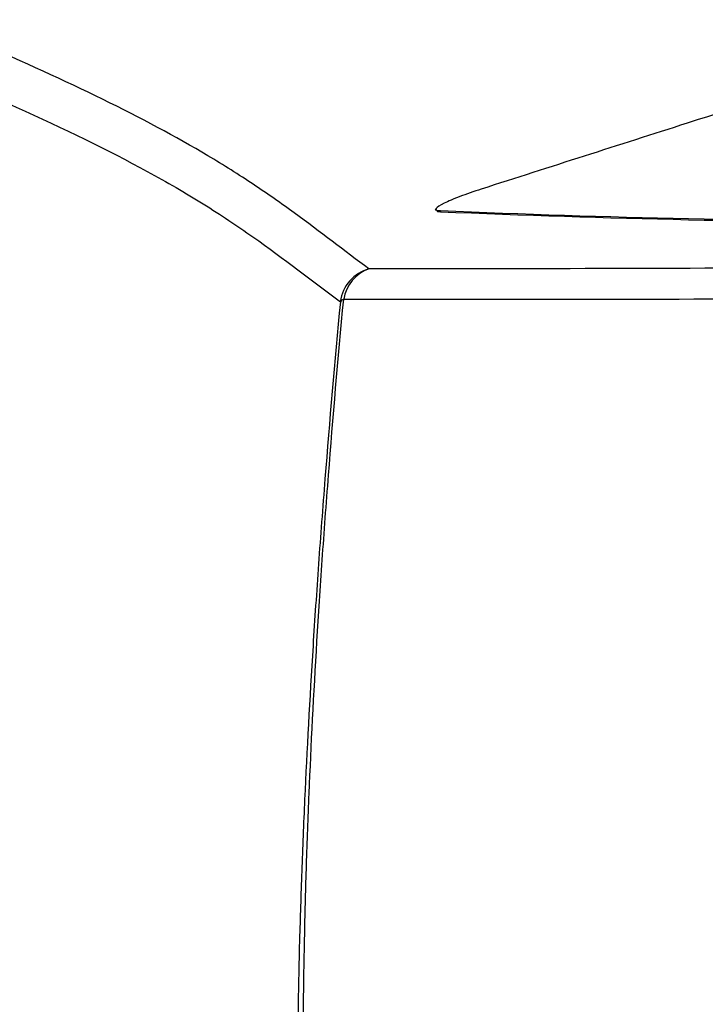
# Model space of a CAD drawing. Units: inches. Extents: x 200 to 359, y -256 to 259.
# Drawn here: x 298 to 299, y -248 to -246 of the extents above; entities that cross this region are included whole.
import ezdxf

# ---------------------------------------------------------------- set-up
doc = ezdxf.new("R2010")
doc.units = ezdxf.units.IN
doc.header["$MEASUREMENT"] = 0

msp = doc.modelspace()

# ---------------------------------------------------------------- linework, layer by layer
at = {"color": 7, "linetype": 'Continuous', "lineweight": 25}
msp.add_line((298.8765, -246.4654), (298.8765, -246.4665), dxfattribs=at)
for centre, radius, start, end in [((298.7925, -246.5992), 0.0555, 105.9208, 172.0609), ((298.7951, -246.5964), 0.0535, 109.3516, 171.078), ((298.7461, -246.598), 0.0106, 111.5456, 142.9557)]:
    msp.add_arc(centre, radius, start, end, dxfattribs=at)
for points, knots in [([(298.0803, -246.1995), (298.0806, -246.1999), (298.0808, -246.2001), (298.0814, -246.2007), (298.0822, -246.2015), (298.0841, -246.2034), (298.088, -246.2072), (298.0913, -246.2103), (298.0979, -246.2165), (298.1023, -246.2204), (298.1154, -246.2317), (298.1242, -246.2386), (298.1506, -246.2574), (298.1681, -246.2677), (298.1942, -246.2803), (298.2028, -246.2839), (298.2201, -246.2914), (298.2286, -246.2952), (298.2541, -246.3064), (298.2708, -246.3138), (298.3531, -246.3509), (298.4143, -246.3805), (298.4967, -246.4254), (298.5226, -246.4404), (298.5714, -246.4708), (298.5943, -246.4861), (298.6594, -246.532), (298.6981, -246.5627), (298.7376, -246.5916)], [0, 0, 0, 0, 0.000977, 0.000977, 0.001953, 0.003906, 0.007812, 0.015625, 0.015625, 0.03125, 0.03125, 0.0625, 0.0625, 0.125, 0.125, 0.15625, 0.15625, 0.1875, 0.1875, 0.25, 0.25, 0.5, 0.5, 0.625, 0.625, 0.75, 0.75, 1, 1, 1, 1]), ([(298.7773, -246.5459), (298.7433, -246.521), (298.7099, -246.4947), (298.6554, -246.455), (298.6365, -246.4417), (298.5966, -246.4151), (298.5756, -246.4018), (298.5092, -246.3622), (298.4602, -246.3361), (298.3541, -246.2841), (298.2971, -246.2582), (298.2374, -246.2321)], [0, 0, 0, 0, 0.25, 0.25, 0.375, 0.375, 0.5, 0.5, 0.75, 0.75, 1, 1, 1, 1]), ([(299.4459, -246.2709), (299.3703, -246.2951), (299.2947, -246.3193), (299.2192, -246.3435), (299.1239, -246.374), (299.0287, -246.4045), (298.9334, -246.435)], [0, 0, 0, 0, 0.00645095, 0.00645095, 0.00645095, 0.01457912, 0.01457912, 0.01457912, 0.01457912]), ([(298.9334, -246.435), (298.923, -246.4385), (298.902, -246.4456), (298.8806, -246.4549), (298.8697, -246.4613), (298.8708, -246.463), (298.8711, -246.4635)], [0, 0, 0, 0, 0.295719, 0.591612, 0.88193, 1, 1, 1, 1]), ([(298.8765, -246.4654), (298.8728, -246.4652), (298.8685, -246.4649), (298.8701, -246.4629), (298.8703, -246.4627)], [0, 0, 0, 0, 0.880583, 1, 1, 1, 1]), ([(300.0512, -246.5405), (299.8611, -246.542), (299.6594, -246.5433), (299.234, -246.5453), (299.0106, -246.546), (298.7773, -246.5459)], [0, 0, 0, 0, 0.5, 0.5, 1, 1, 1, 1]), ([(298.7422, -246.5881), (298.9752, -246.5883), (299.1982, -246.588), (299.6229, -246.5867), (299.8243, -246.5857), (300.0141, -246.5845)], [0, 0, 0, 0, 0.5, 0.5, 1, 1, 1, 1]), ([(298.7376, -246.5916), (298.7296, -246.6756), (298.7225, -246.7576), (298.713, -246.8778), (298.71, -246.9174), (298.7045, -246.9949), (298.7019, -247.0329), (298.6949, -247.1443), (298.6911, -247.2153), (298.6864, -247.3175), (298.6851, -247.3508), (298.6827, -247.416), (298.6817, -247.448), (298.6792, -247.5408), (298.6783, -247.5989), (298.6777, -247.7085), (298.6781, -247.7599), (298.68, -247.857), (298.6816, -247.9027), (298.685, -247.9671), (298.6863, -247.988), (298.6892, -248.0282), (298.6909, -248.0476), (298.6927, -248.0663)], [0, 0, 0, 0, 0.125, 0.125, 0.1875, 0.1875, 0.25, 0.25, 0.375, 0.375, 0.4375, 0.4375, 0.5, 0.5, 0.625, 0.625, 0.75, 0.75, 0.875, 0.875, 0.9375, 0.9375, 1, 1, 1, 1]), ([(298.7043, -248.0488), (298.7023, -248.0303), (298.7004, -248.0111), (298.6971, -247.9715), (298.6956, -247.9509), (298.6916, -247.8873), (298.6896, -247.8423), (298.6869, -247.7465), (298.6862, -247.6957), (298.6861, -247.5875), (298.6867, -247.5301), (298.6887, -247.4383), (298.6895, -247.4067), (298.6916, -247.3421), (298.6928, -247.3091), (298.697, -247.2079), (298.7006, -247.1374), (298.7073, -247.0268), (298.7098, -246.9891), (298.7151, -246.9121), (298.718, -246.8727), (298.7273, -246.7533), (298.7343, -246.6717), (298.7422, -246.5881)], [0, 0, 0, 0, 0.0625, 0.0625, 0.125, 0.125, 0.25, 0.25, 0.375, 0.375, 0.5, 0.5, 0.5625, 0.5625, 0.625, 0.625, 0.75, 0.75, 0.8125, 0.8125, 0.875, 0.875, 1, 1, 1, 1])]:
    msp.add_open_spline(points, degree=3, knots=knots, dxfattribs=at)
for points in [[(298.8717, -246.4658), (298.8728, -246.4661), (298.8744, -246.4664), (298.8765, -246.4665)], [(300.2557, -246.4697), (299.796, -246.4853), (299.3363, -246.4848), (298.8765, -246.4654)], [(298.8765, -246.4665), (299.3363, -246.4859), (299.796, -246.4864), (300.2557, -246.4707)]]:
    msp.add_open_spline(points, degree=3, dxfattribs=at)

doc.saveas('drawing.dxf')
